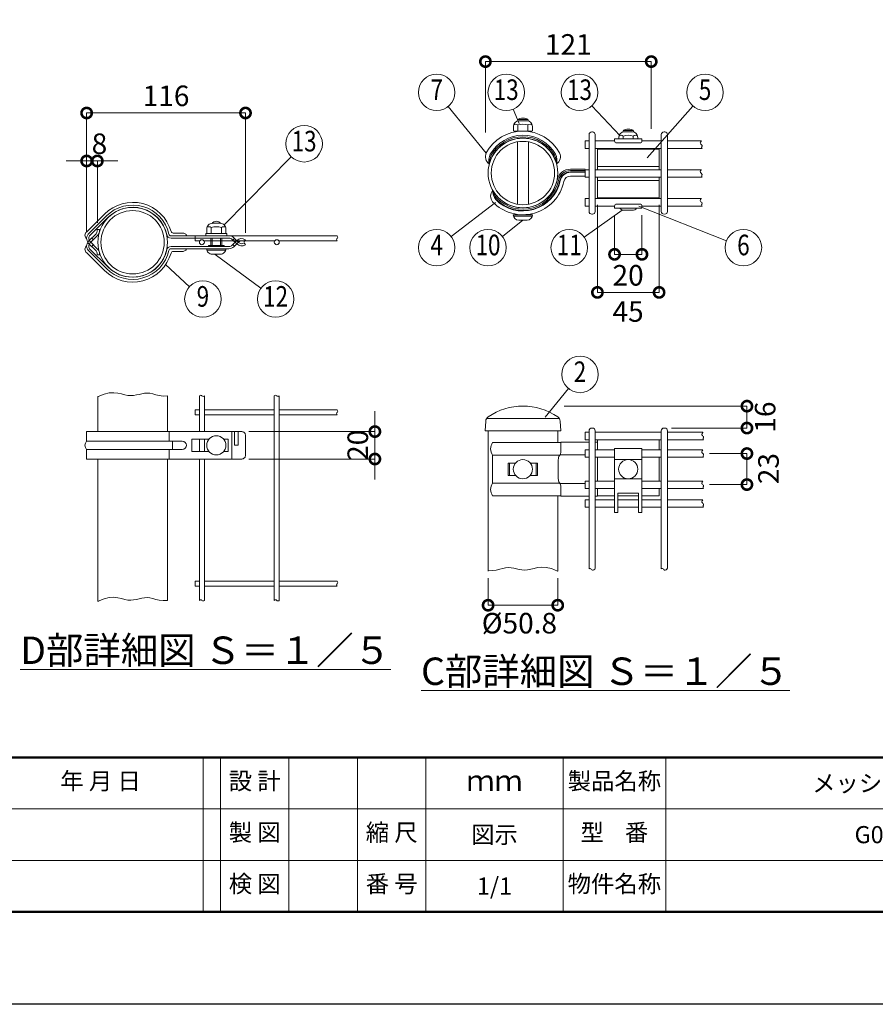
# Model space of a CAD drawing. Extents: x 36889 to 47389, y -8 to 7417.
# Drawn here: x 39569 to 42691, y -8 to 3582 of the extents above; entities that cross this region are included whole.
import ezdxf
from ezdxf.enums import TextEntityAlignment as Align

# ---------------------------------------------------------------- set-up
doc = ezdxf.new("R2010")
doc.units = 0
doc.header["$MEASUREMENT"] = 0
doc.header["$PDMODE"] = 1
doc.layers.get('0').update_dxf_attribs({"linetype": 'CONTINUOUS'})
doc.layers.get('DefPoints').update_dxf_attribs({"linetype": 'CONTINUOUS'})
for name, color, linetype, lineweight in [('FRAM3', 1, 'CONTINUOUS', 50), ('外形線', 7, 'CONTINUOUS', 18), ('寸法線', 3, 'CONTINUOUS', 18), ('文字', 4, 'CONTINUOUS', 18), ('文字引出', 4, 'CONTINUOUS', 18), ('細線', 8, 'CONTINUOUS', 5)]:
    doc.layers.add(name, color=color, linetype=linetype, lineweight=lineweight)
doc.styles.add('EXT08', font='ROMANS', dxfattribs={"width": 0.8, "bigfont": 'EXTFONT'})
doc.styles.get("Standard").update_dxf_attribs({"font": 'TXT.SHX', "bigfont": 'bigfont.shx'})
doc.dimstyles.new('25-5', dxfattribs={"dimscale": 25, "dimtxt": 3, "dimasz": 3, "dimexe": 0, "dimexo": 1, "dimgap": 1, "dimtad": 3, "dimdec": 1, "dimlfac": 0.2, "dimdsep": 46, "dimtxsty": 'STANDARD', "dimblk": 'DOTSMALL', "dimcen": 0, "dimclrd": 256, "dimclre": 256, "dimclrt": 7, "dimadec": 3, "dimazin": 2, "dimtfac": 1, "dimtdec": 1, "dimtix": 1, "dimtmove": 2, "dimatfit": 2, "dimldrblk": 'OPEN', "dimfxl": 1, "dimtolj": 1, "dimlwd": -1, "dimlwe": -1, "dimarcsym": 0})

# ---------------------------------------------------------------- blocks, each defined once
blk = doc.blocks.new('快工房表題欄1')
at = {"layer": 'FRAM3'}
for p, q in [((0, 22.5), (-377.5, 22.5)), ((0, 0), (-377.5, 0))]:
    blk.add_line(p, q, dxfattribs=at)
at = {"layer": '外形線'}
for p, q in [((-272.5, 22.5), (-272.5, 0)), ((-270, 22.5), (-270, 0)), ((-250, 22.5), (-250, 0)), ((-220, 22.5), (-220, 0)), ((0, 15), (-377.5, 15)), ((-75, 7.5), (-377.5, 7.5))]:
    blk.add_line(p, q, dxfattribs=at)
at = {"layer": '細線'}
for p, q in [((-260, 22.5), (-260, 0)), ((-240, 22.5), (-240, 0)), ((-205, 22.5), (-205, 0))]:
    blk.add_line(p, q, dxfattribs=at)
at = {"layer": '文字', "attachment_point": 5}
for s, insert, char_height, width in [('年 月 日', (-287.5, 18.75), 2.5, 30), ('設 計', (-265, 18.75), 2.5, 10), ('製品名称', (-212.5, 18.75), 2.5, 15), ('ｍｍ', (-230, 18.75), 3, 20), ('製 図', (-265, 11.25), 2.5, 10), ('縮 尺', (-245, 11.25), 2.5, 10), ('型    番', (-212.5, 11.25), 2.5, 15), ('検 図', (-265, 3.75), 2.5, 10), ('番 号', (-245, 3.75), 2.5, 10), ('物件名称', (-212.5, 3.75), 2.5, 15)]:
    blk.add_mtext(s, dxfattribs=dict(at, insert=insert, char_height=char_height, width=width))
at = {"layer": '文字'}
for tag, p in [('設計', (-255, 18.75)), ('製品名称', (-170, 18.75)), ('図面番号', (-97.5, 18.75)), ('A*', (-5, 18.75)), ('JOB', (-40, 18.75)), ('符号１', (-372.5, 11.25)), ('改定事項１', (-335, 11.25)), ('改定年月日１', (-287.5, 11.25)), ('製図', (-255, 11.25)), ('縮尺', (-230, 11.25)), ('型番', (-170, 11.25)), ('管理番号', (-97.5, 11.25)), ('符号２', (-372.5, 3.75)), ('改定事項２', (-335, 3.75)), ('改定年月日２', (-287.5, 3.75)), ('検図', (-255, 3.75)), ('番号', (-230, 3.75)), ('物件名称', (-170, 3.75)), ('年月日', (-97.5, 3.75))]:
    blk.add_attdef(tag, text='', height=2.5, dxfattribs=at).set_placement(p, align=Align.MIDDLE_CENTER)
blk = doc.blocks.new('_DotSmall')
at = {"layer": 'FRAM3', "color": 0, "const_width": 0.5}
blk.add_lwpolyline([(-0.0625, 0, 1), (0.0625, 0, 1)], format="xyb", close=True, dxfattribs=at)
blk = doc.blocks.new('*D32')
at = {"layer": 'DefPoints', "color": 0, "transparency": 16777216}
for p in [(40393.1, 3242.2), (39813.5, 2784.4), (40393.1, 2780)]:
    blk.add_point(p, dxfattribs=at)
at = {"layer": '寸法線', "transparency": 16777216}
for p, q in [((39813.5, 2809.4), (39813.5, 3242.2)), ((39813.5, 3242.2), (40393.1, 3242.2)), ((40393.1, 2805), (40393.1, 3242.2))]:
    blk.add_line(p, q, dxfattribs=at)
at = {"layer": '寸法線', "transparency": 16777216, "xscale": 75, "yscale": 75, "zscale": 75, "rotation": 180}
blk.add_blockref('_DotSmall', (39813.5, 3242.2), dxfattribs=at)
at = {"layer": '寸法線', "transparency": 16777216, "xscale": 75, "yscale": 75, "zscale": 75}
blk.add_blockref('_DotSmall', (40393.1, 3242.2), dxfattribs=at)
at = {"layer": '寸法線', "color": 7, "transparency": 16777216, "insert": (40103.3, 3304.7), "char_height": 75, "attachment_point": 5}
blk.add_mtext('\\A1;116', dxfattribs=at)
blk = doc.blocks.new('_OPEN')
at = {"color": 0, "linetype": 'ByBlock'}
for p, q in [((-1, 0.167), (0, 0)), ((0, 0), (-1, -0.167)), ((0, 0), (-1, 0))]:
    blk.add_line(p, q, dxfattribs=at)
blk = doc.blocks.new('*D24')
at = {"layer": 'DefPoints', "color": 0, "transparency": 16777216}
for p in [(40379.8, 2080.2), (40379.8, 1980.2), (40865.3, 1980.2)]:
    blk.add_point(p, dxfattribs=at)
at = {"layer": '寸法線', "transparency": 16777216}
for p, q in [((40865.3, 2080.2), (40865.3, 2155.2)), ((40404.8, 2080.2), (40865.3, 2080.2)), ((40865.3, 2080.2), (40865.3, 1980.2)), ((40404.8, 1980.2), (40865.3, 1980.2)), ((40865.3, 1980.2), (40865.3, 1905.2))]:
    blk.add_line(p, q, dxfattribs=at)
at = {"layer": '寸法線', "transparency": 16777216, "xscale": 75, "yscale": 75, "zscale": 75}
for p, rotation in [((40865.3, 2080.2), 270), ((40865.3, 1980.2), 90)]:
    blk.add_blockref('_DotSmall', p, dxfattribs=dict(at, rotation=rotation))
at = {"layer": '寸法線', "color": 7, "transparency": 16777216, "insert": (40802.8, 2030.2), "char_height": 75, "attachment_point": 5, "rotation": 90}
blk.add_mtext('\\A1;20', dxfattribs=at)
blk = doc.blocks.new('*D25')
at = {"layer": 'DefPoints', "color": 0, "transparency": 16777216}
for p in [(39852.5, 3067.2), (39852.5, 2817.2), (39813.5, 2784.4)]:
    blk.add_point(p, dxfattribs=at)
at = {"layer": '寸法線', "transparency": 16777216}
for p, q in [((39813.5, 3067.2), (39738.5, 3067.2)), ((39813.5, 2809.4), (39813.5, 3067.2)), ((39813.5, 3067.2), (39852.5, 3067.2)), ((39852.5, 2842.2), (39852.5, 3067.2)), ((39852.5, 3067.2), (39927.5, 3067.2))]:
    blk.add_line(p, q, dxfattribs=at)
at = {"layer": '寸法線', "transparency": 16777216, "xscale": 75, "yscale": 75, "zscale": 75}
blk.add_blockref('_DotSmall', (39813.5, 3067.2), dxfattribs=at)
at = {"layer": '寸法線', "transparency": 16777216, "xscale": 75, "yscale": 75, "zscale": 75, "rotation": 180}
blk.add_blockref('_DotSmall', (39852.5, 3067.2), dxfattribs=at)
at = {"layer": '寸法線', "color": 7, "transparency": 16777216, "insert": (39860.2, 3130), "char_height": 75, "attachment_point": 5}
blk.add_mtext('\\A1;8', dxfattribs=at)
blk = doc.blocks.new('*D5')
at = {"layer": 'DefPoints', "color": 0, "transparency": 16777216}
for p in [(41278.4, 1570.7), (41532.4, 1570.7), (41532.4, 1447)]:
    blk.add_point(p, dxfattribs=at)
at = {"layer": '寸法線', "transparency": 16777216}
for p, q in [((41278.4, 1545.7), (41278.4, 1447)), ((41532.4, 1545.7), (41532.4, 1447)), ((41278.4, 1447), (41532.4, 1447))]:
    blk.add_line(p, q, dxfattribs=at)
at = {"layer": '寸法線', "transparency": 16777216, "xscale": 75, "yscale": 75, "zscale": 75, "rotation": 180}
blk.add_blockref('_DotSmall', (41278.4, 1447), dxfattribs=at)
at = {"layer": '寸法線', "transparency": 16777216, "xscale": 75, "yscale": 75, "zscale": 75}
blk.add_blockref('_DotSmall', (41532.4, 1447), dxfattribs=at)
at = {"layer": '寸法線', "color": 7, "transparency": 16777216, "insert": (41392.5, 1381.5), "char_height": 75, "attachment_point": 5}
blk.add_mtext('\\A1;%%c50.8', dxfattribs=at)
blk = doc.blocks.new('*D6')
at = {"layer": 'DefPoints', "color": 0, "transparency": 16777216}
for p in [(41530.6, 2173.1), (42222.9, 2173.1), (41922.9, 2093.1)]:
    blk.add_point(p, dxfattribs=at)
at = {"layer": '寸法線', "transparency": 16777216}
for p, q in [((41555.6, 2173.1), (42222.9, 2173.1)), ((42222.9, 2093.1), (42222.9, 2173.1)), ((41947.9, 2093.1), (42222.9, 2093.1))]:
    blk.add_line(p, q, dxfattribs=at)
at = {"layer": '寸法線', "transparency": 16777216, "xscale": 75, "yscale": 75, "zscale": 75}
for p, rotation in [((42222.9, 2173.1), 90), ((42222.9, 2093.1), 270)]:
    blk.add_blockref('_DotSmall', p, dxfattribs=dict(at, rotation=rotation))
at = {"layer": '寸法線', "color": 7, "transparency": 16777216, "insert": (42289.3, 2133.1), "char_height": 75, "attachment_point": 5, "rotation": 90}
blk.add_mtext('\\A1;16', dxfattribs=at)
blk = doc.blocks.new('*D7')
at = {"layer": 'DefPoints', "color": 0, "transparency": 16777216}
for p in [(41873.6, 3429.7), (41268.6, 3145.8), (41873.6, 3159.1)]:
    blk.add_point(p, dxfattribs=at)
at = {"layer": '寸法線', "transparency": 16777216}
for p, q in [((41268.6, 3170.8), (41268.6, 3429.7)), ((41268.6, 3429.7), (41873.6, 3429.7)), ((41873.6, 3184.1), (41873.6, 3429.7))]:
    blk.add_line(p, q, dxfattribs=at)
at = {"layer": '寸法線', "transparency": 16777216, "xscale": 75, "yscale": 75, "zscale": 75, "rotation": 180}
blk.add_blockref('_DotSmall', (41268.6, 3429.7), dxfattribs=at)
at = {"layer": '寸法線', "transparency": 16777216, "xscale": 75, "yscale": 75, "zscale": 75}
blk.add_blockref('_DotSmall', (41873.6, 3429.7), dxfattribs=at)
at = {"layer": '寸法線', "color": 7, "transparency": 16777216, "insert": (41571.1, 3492.2), "char_height": 75, "attachment_point": 5}
blk.add_mtext('\\A1;121', dxfattribs=at)
blk = doc.blocks.new('*D8')
at = {"layer": 'DefPoints', "color": 0, "transparency": 16777216}
for p in [(41739.8, 2894.8), (41839.8, 2894.8), (41839.8, 2726.7)]:
    blk.add_point(p, dxfattribs=at)
at = {"layer": '寸法線', "transparency": 16777216}
for p, q in [((41739.8, 2869.8), (41739.8, 2726.7)), ((41839.8, 2869.8), (41839.8, 2726.7)), ((41739.8, 2726.7), (41839.8, 2726.7))]:
    blk.add_line(p, q, dxfattribs=at)
at = {"layer": '寸法線', "transparency": 16777216, "xscale": 75, "yscale": 75, "zscale": 75, "rotation": 180}
blk.add_blockref('_DotSmall', (41739.8, 2726.7), dxfattribs=at)
at = {"layer": '寸法線', "transparency": 16777216, "xscale": 75, "yscale": 75, "zscale": 75}
blk.add_blockref('_DotSmall', (41839.8, 2726.7), dxfattribs=at)
at = {"layer": '寸法線', "color": 7, "transparency": 16777216, "insert": (41789.2, 2650.2), "char_height": 75, "attachment_point": 5}
blk.add_mtext('\\A1;20', dxfattribs=at)
blk = doc.blocks.new('*D9')
at = {"layer": 'DefPoints', "color": 0, "transparency": 16777216}
for p in [(41677.3, 2932.8), (41902.3, 2932.8), (41902.3, 2587.9)]:
    blk.add_point(p, dxfattribs=at)
at = {"layer": '寸法線', "transparency": 16777216}
for p, q in [((41677.3, 2907.8), (41677.3, 2587.9)), ((41902.3, 2907.8), (41902.3, 2587.9)), ((41677.3, 2587.9), (41902.3, 2587.9))]:
    blk.add_line(p, q, dxfattribs=at)
at = {"layer": '寸法線', "transparency": 16777216, "xscale": 75, "yscale": 75, "zscale": 75, "rotation": 180}
blk.add_blockref('_DotSmall', (41677.3, 2587.9), dxfattribs=at)
at = {"layer": '寸法線', "transparency": 16777216, "xscale": 75, "yscale": 75, "zscale": 75}
blk.add_blockref('_DotSmall', (41902.3, 2587.9), dxfattribs=at)
at = {"layer": '寸法線', "color": 7, "transparency": 16777216, "insert": (41789.2, 2518.4), "char_height": 75, "attachment_point": 5}
blk.add_mtext('\\A1;45', dxfattribs=at)
blk = doc.blocks.new('*D4')
at = {"layer": 'DefPoints', "color": 0, "transparency": 16777216}
for p in [(42061.2, 2000.1), (42222.9, 2000.1), (42061.2, 1887)]:
    blk.add_point(p, dxfattribs=at)
at = {"layer": '寸法線', "transparency": 16777216}
for p, q in [((42086.2, 2000.1), (42222.9, 2000.1)), ((42222.9, 1887), (42222.9, 2000.1)), ((42086.2, 1887), (42222.9, 1887))]:
    blk.add_line(p, q, dxfattribs=at)
at = {"layer": '寸法線', "transparency": 16777216, "xscale": 75, "yscale": 75, "zscale": 75}
for p, rotation in [((42222.9, 2000.1), 90), ((42222.9, 1887), 270)]:
    blk.add_blockref('_DotSmall', p, dxfattribs=dict(at, rotation=rotation))
at = {"layer": '寸法線', "color": 7, "transparency": 16777216, "insert": (42301.5, 1945.2), "char_height": 75, "attachment_point": 5, "rotation": 90}
blk.add_mtext('\\A1;23', dxfattribs=at)

msp = doc.modelspace()

# ---------------------------------------------------------------- linework, layer by layer
at = {"layer": 'DefPoints'}
msp.add_lwpolyline([(36889.2, 7416.5), (47389.2, 7416.5), (47389.2, -8.5), (36889.2, -8.5)], close=True, dxfattribs=at)
at = {"layer": 'FRAM3', "color": 1, "linetype": 'Continuous'}
msp.add_lwpolyline([(37614.2, 329), (37614.2, 7079), (47051.7, 7079), (47051.7, 329)], close=True, dxfattribs=at)
at = {"layer": '外形線'}
for p, q in [((41387, 3198.55), (41387, 3177.49)), ((41423.08, 3218.47), (41387.71, 3218.47)), ((41390.75, 3213.55), (41420.03, 3213.55)), ((41423.78, 3198.55), (41423.78, 3177.49)), ((41370.75, 3177.49), (41370.75, 3193.55)), ((41373.25, 3176.05), (41370.75, 3177.49)), ((41437.53, 3176.05), (41373.25, 3176.05)), ((41387, 3177.49), (41384.5, 3176.05)), ((41389.5, 3176.05), (41387, 3177.49)), ((41390.4, 3176.05), (41420.4, 3176.05)), ((41421.28, 3176.05), (41423.78, 3177.49)), ((41423.78, 3177.49), (41426.28, 3176.05)), ((41440.03, 3177.49), (41437.53, 3176.05)), ((41440.03, 3193.55), (41440.03, 3177.49)), ((41646.64, 2883.3), (41646.64, 3163.3)), ((41656.64, 3173.3), (41659.14, 3173.3)), ((41669.14, 2883.3), (41669.14, 3163.3)), ((41807.44, 3178.22), (41772.08, 3178.22)), ((41775.12, 3173.3), (41804.4, 3173.3)), ((41910.39, 2883.3), (41910.39, 3163.3)), ((41920.39, 3173.3), (41922.89, 3173.3)), ((41932.89, 2883.3), (41932.89, 3163.3)), ((41385.39, 2909.55), (41385.39, 3137.06)), ((41425.39, 2909.55), (41425.39, 3137.06)), ((41632.89, 3140.3), (41632.89, 3112.8)), ((41646.64, 3140.3), (41632.89, 3140.3)), ((41739.77, 3140.3), (41669.14, 3140.3)), ((41839.77, 3148.3), (41739.77, 3148.3)), ((41739.77, 3148.3), (41739.77, 3140.3)), ((41747.27, 3132.8), (41832.27, 3132.8)), ((41755.12, 3148.3), (41755.12, 3153.3)), ((41771.37, 3158.3), (41771.37, 3148.3)), ((41808.15, 3158.3), (41808.15, 3148.3)), ((41824.4, 3153.3), (41824.4, 3148.3)), ((41839.77, 3140.3), (41839.77, 3148.3)), ((41910.39, 3140.3), (41839.77, 3140.3)), ((42056.55, 3140.3), (41932.89, 3140.3)), ((42053.44, 3136.38), (42052.7, 3133.35)), ((42052.7, 3133.35), (42053.31, 3130.72)), ((42053.31, 3130.72), (42054.77, 3128.44)), ((42056.04, 3139.89), (42053.44, 3136.38)), ((42054.77, 3128.44), (42056.58, 3126.46)), ((42056.55, 3140.3), (42056.04, 3139.89)), ((42056.58, 3126.46), (42058.23, 3124.72)), ((42058.23, 3124.72), (42059.22, 3123.16)), ((41646.64, 3112.8), (41632.89, 3112.8)), ((41910.39, 3112.8), (41669.14, 3112.8)), ((41902.27, 3110.3), (41677.27, 3110.3)), ((41677.27, 3110.3), (41677.27, 3035.3)), ((41902.27, 3035.3), (41902.27, 3110.3)), ((42059.32, 3112.8), (41932.89, 3112.8)), ((42057.8, 3118.71), (42057.4, 3116.92)), ((42057.4, 3116.92), (42057.89, 3114.78)), ((42058.58, 3120.27), (42057.8, 3118.71)), ((42057.89, 3114.78), (42059.32, 3112.8)), ((42059.23, 3121.71), (42058.58, 3120.27)), ((42059.22, 3123.16), (42059.23, 3121.71)), ((41579.1, 3037.3), (41632.89, 3037.3)), ((41579.1, 3032.3), (41632.89, 3032.3)), ((41579.1, 3027.3), (41632.89, 3027.3)), ((41579.1, 3025.8), (41632.89, 3025.8)), ((41632.89, 3035.3), (41632.89, 3007.8)), ((41646.64, 3035.3), (41632.89, 3035.3)), ((41910.39, 3035.3), (41669.14, 3035.3)), ((41677.27, 3046.55), (41902.27, 3046.55)), ((42056.55, 3035.3), (41932.89, 3035.3)), ((42053.44, 3031.38), (42052.7, 3028.35)), ((42052.7, 3028.35), (42053.31, 3025.72)), ((42053.31, 3025.72), (42054.77, 3023.44)), ((42056.04, 3034.89), (42053.44, 3031.38)), ((42054.77, 3023.44), (42056.58, 3021.46)), ((42056.55, 3035.3), (42056.04, 3034.89)), ((42056.58, 3021.46), (42058.23, 3019.72)), ((42058.23, 3019.72), (42059.22, 3018.16)), ((42059.23, 3016.71), (42058.58, 3015.27)), ((42059.22, 3018.16), (42059.23, 3016.71)), ((41632.89, 3012.05), (41579.1, 3012.05)), ((41646.64, 3007.8), (41632.89, 3007.8)), ((41910.39, 3007.8), (41669.14, 3007.8)), ((41677.27, 3007.8), (41677.27, 2932.8)), ((41677.27, 2996.55), (41902.27, 2996.55)), ((41902.27, 2932.8), (41902.27, 3007.8)), ((42059.32, 3007.8), (41932.89, 3007.8)), ((42057.8, 3013.71), (42057.4, 3011.92)), ((42057.4, 3011.92), (42057.89, 3009.78)), ((42058.58, 3015.27), (42057.8, 3013.71)), ((42057.89, 3009.78), (42059.32, 3007.8)), ((41646.64, 2930.3), (41632.89, 2930.3)), ((41632.89, 2930.3), (41632.89, 2902.8)), ((41910.39, 2930.3), (41669.14, 2930.3)), ((41677.27, 2932.8), (41902.27, 2932.8)), ((41832.27, 2910.3), (41747.27, 2910.3)), ((42056.55, 2930.3), (41932.89, 2930.3)), ((42053.44, 2926.38), (42052.7, 2923.35)), ((42052.7, 2923.35), (42053.31, 2920.72)), ((42053.31, 2920.72), (42054.77, 2918.44)), ((42056.04, 2929.89), (42053.44, 2926.38)), ((42054.77, 2918.44), (42056.58, 2916.46)), ((42056.55, 2930.3), (42056.04, 2929.89)), ((42056.58, 2916.46), (42058.23, 2914.72)), ((42057.8, 2908.71), (42057.4, 2906.92)), ((42058.58, 2910.27), (42057.8, 2908.71)), ((42058.23, 2914.72), (42059.22, 2913.16)), ((42059.23, 2911.71), (42058.58, 2910.27)), ((42059.22, 2913.16), (42059.23, 2911.71)), ((41646.64, 2902.8), (41632.89, 2902.8)), ((41656.64, 2873.3), (41659.14, 2873.3)), ((41739.77, 2902.8), (41669.14, 2902.8)), ((41739.77, 2902.8), (41739.77, 2894.8)), ((41739.77, 2894.8), (41839.77, 2894.8)), ((41774.77, 2887.3), (41804.77, 2887.3)), ((41910.39, 2902.8), (41839.77, 2902.8)), ((41839.77, 2894.8), (41839.77, 2902.8)), ((42059.32, 2902.8), (41932.89, 2902.8)), ((42057.4, 2906.92), (42057.89, 2904.78)), ((42057.89, 2904.78), (42059.32, 2902.8)), ((41440.39, 2871.05), (41370.39, 2871.05)), ((41371.03, 2866.05), (41439.76, 2866.05)), ((41390.39, 2851.05), (41420.39, 2851.05)), ((40268.21, 2824.8), (40268.21, 2803.75)), ((40304.99, 2824.8), (40304.99, 2803.75)), ((40727.73, 2794.05), (40209.12, 2794.05)), ((40209.12, 2776.05), (40209.12, 2794.05)), ((40226.81, 2776.05), (40209.12, 2776.05)), ((40499.93, 2776.05), (40241.43, 2776.05)), ((40266.6, 2758.8), (40266.6, 2785.77)), ((40270.99, 2785.77), (40270.99, 2758.8)), ((40302.21, 2785.77), (40302.21, 2758.8)), ((40306.6, 2758.8), (40306.6, 2785.77)), ((40727.73, 2776.05), (40514.55, 2776.05)), ((40252.23, 2742.3), (40320.96, 2742.3)), ((39854.33, 2207.1), (39855.63, 2207.88)), ((39854.33, 2207.1), (39854.33, 2080.25)), ((39855.63, 2207.88), (39877.15, 2216.84)), ((39877.15, 2216.84), (39896.09, 2221.2)), ((39896.09, 2221.2), (39912.79, 2222.05)), ((39912.79, 2222.05), (39927.59, 2220.46)), ((39927.59, 2220.46), (39940.85, 2217.54)), ((39940.85, 2217.54), (39952.91, 2214.37)), ((39952.91, 2214.37), (39964.13, 2212.04)), ((39964.13, 2212.04), (39974.8, 2211.38)), ((39974.8, 2211.38), (39985.07, 2212.17)), ((39985.07, 2212.17), (39995.06, 2213.91)), ((39995.06, 2213.91), (40004.85, 2216.13)), ((40004.85, 2216.13), (40014.57, 2218.33)), ((40014.57, 2218.33), (40024.3, 2220.03)), ((40024.3, 2220.03), (40034.17, 2220.74)), ((40034.17, 2220.74), (40044.26, 2219.99)), ((40044.26, 2219.99), (40054.74, 2217.54)), ((40054.74, 2217.54), (40065.95, 2214.26)), ((40065.95, 2214.26), (40078.31, 2211.28)), ((40078.31, 2211.28), (40092.22, 2209.73)), ((40092.22, 2209.73), (40108.07, 2210.72)), ((40108.07, 2210.72), (40108.33, 2210.79)), ((40108.33, 2210.79), (40108.33, 2080.25)), ((40225.12, 2210.72), (40225.12, 2080.25)), ((40243.12, 2210.72), (40243.12, 2080.25)), ((40498.24, 2210.72), (40498.24, 1464.77)), ((40516.24, 2210.72), (40516.24, 1464.77)), ((40209.12, 2159.25), (40209.12, 2141.25)), ((40225.12, 2159.25), (40209.12, 2159.25)), ((40498.24, 2159.25), (40243.12, 2159.25)), ((40727.73, 2159.25), (40516.24, 2159.25)), ((40225.12, 2141.25), (40209.12, 2141.25)), ((40498.24, 2141.25), (40243.12, 2141.25)), ((40727.73, 2141.25), (40516.24, 2141.25)), ((41267.14, 2083.14), (41269.51, 2118.71)), ((41272.61, 2128.14), (41538.17, 2128.14)), ((41543.64, 2083.14), (41541.27, 2118.71)), ((41267.14, 2083.14), (41543.64, 2083.14)), ((41278.39, 2083.14), (41278.39, 1570.74)), ((41532.39, 2083.14), (41532.39, 2040.14)), ((41646.64, 2083.14), (41646.64, 1580.07)), ((41659.14, 2093.14), (41656.64, 2093.14)), ((41669.14, 2083.14), (41669.14, 1581.64)), ((41910.39, 2083.14), (41910.39, 1580.07)), ((41922.89, 2093.14), (41920.39, 2093.14)), ((41932.89, 2083.14), (41932.89, 1581.64)), ((40114.78, 2045.25), (40114.78, 2080.25)), ((40225.12, 2052.75), (40225.12, 2007.75)), ((40243.12, 2052.75), (40243.12, 2007.75)), ((40343.03, 2080.25), (40343.03, 1980.25)), ((41646.64, 2077.64), (41632.89, 2077.64)), ((41632.89, 2077.64), (41632.89, 2050.14)), ((41646.64, 2050.14), (41632.89, 2050.14)), ((41910.39, 2077.64), (41669.14, 2077.64)), ((41910.39, 2050.14), (41669.14, 2050.14)), ((41677.27, 2013.89), (41677.27, 2050.14)), ((41902.27, 2013.89), (41902.27, 2050.14)), ((42062.09, 2077.64), (41932.89, 2077.64)), ((42064.86, 2050.14), (41932.89, 2050.14)), ((42058.99, 2073.72), (42058.24, 2070.69)), ((42058.24, 2070.69), (42058.85, 2068.06)), ((42058.85, 2068.06), (42060.31, 2065.78)), ((42061.58, 2077.23), (42058.99, 2073.72)), ((42060.31, 2065.78), (42062.12, 2063.8)), ((42062.09, 2077.64), (42061.58, 2077.23)), ((42062.12, 2063.8), (42063.77, 2062.06)), ((42063.34, 2056.05), (42062.94, 2054.26)), ((42062.94, 2054.26), (42063.43, 2052.12)), ((42064.12, 2057.61), (42063.34, 2056.05)), ((42063.43, 2052.12), (42064.86, 2050.14)), ((42063.77, 2062.06), (42064.77, 2060.5)), ((42064.77, 2059.05), (42064.12, 2057.61)), ((42064.77, 2060.5), (42064.77, 2059.05)), ((40114.78, 1980.25), (40114.78, 2015.25)), ((40126.17, 2045.25), (40126.17, 2015.25)), ((41646.64, 2013.89), (41632.89, 2013.89)), ((41632.89, 2013.89), (41632.89, 1986.39)), ((41669.14, 2041.64), (41677.27, 2041.64)), ((41739.77, 2013.89), (41669.14, 2013.89)), ((41910.39, 2013.89), (41839.77, 2013.89)), ((42062.09, 2013.89), (41932.89, 2013.89)), ((42061.58, 2013.48), (42058.99, 2009.97)), ((42062.09, 2013.89), (42061.58, 2013.48)), ((39854.33, 1980.25), (39854.33, 1461.08)), ((40108.33, 1980.25), (40108.33, 1464.78)), ((40225.12, 1980.25), (40225.12, 1464.77)), ((40243.12, 1980.25), (40243.12, 1464.77)), ((41294.98, 1994.14), (41539.96, 1994.14)), ((41540.76, 1995.64), (41632.89, 1995.64)), ((41646.64, 1986.39), (41632.89, 1986.39)), ((41739.77, 1986.39), (41669.14, 1986.39)), ((41677.27, 1899.89), (41677.27, 1986.39)), ((41839.77, 1978.14), (41739.77, 1978.14)), ((41910.39, 1986.39), (41839.77, 1986.39)), ((41902.27, 1899.89), (41902.27, 1986.39)), ((42064.86, 1986.39), (41932.89, 1986.39)), ((42058.99, 2009.97), (42058.24, 2006.94)), ((42058.24, 2006.94), (42058.85, 2004.31)), ((42058.85, 2004.31), (42060.31, 2002.03)), ((42060.31, 2002.03), (42062.12, 2000.05)), ((42062.12, 2000.05), (42063.77, 1998.31)), ((42063.34, 1992.3), (42062.94, 1990.51)), ((42062.94, 1990.51), (42063.43, 1988.37)), ((42064.12, 1993.86), (42063.34, 1992.3)), ((42063.43, 1988.37), (42064.86, 1986.39)), ((42063.77, 1998.31), (42064.77, 1996.75)), ((42064.77, 1995.3), (42064.12, 1993.86)), ((42064.77, 1996.75), (42064.77, 1995.3)), ((41356.6, 1965.64), (41356.6, 1920.64)), ((41454.19, 1965.64), (41454.19, 1920.64)), ((41839.77, 1908.14), (41739.77, 1908.14)), ((41294.98, 1892.14), (41539.96, 1892.14)), ((41540.76, 1890.64), (41632.89, 1890.64)), ((41632.89, 1899.89), (41632.89, 1872.39)), ((41646.64, 1899.89), (41632.89, 1899.89)), ((41646.64, 1872.39), (41632.89, 1872.39)), ((41739.77, 1899.89), (41669.14, 1899.89)), ((41739.77, 1872.39), (41669.14, 1872.39)), ((41910.39, 1899.89), (41839.77, 1899.89)), ((41910.39, 1872.39), (41839.77, 1872.39)), ((42062.09, 1899.89), (41932.89, 1899.89)), ((42064.86, 1872.39), (41932.89, 1872.39)), ((42058.99, 1895.97), (42058.24, 1892.94)), ((42058.24, 1892.94), (42058.85, 1890.31)), ((42058.85, 1890.31), (42060.31, 1888.03)), ((42061.58, 1899.48), (42058.99, 1895.97)), ((42060.31, 1888.03), (42062.12, 1886.05)), ((42062.09, 1899.89), (42061.58, 1899.48)), ((42062.12, 1886.05), (42063.77, 1884.31)), ((42063.34, 1878.3), (42062.94, 1876.51)), ((42062.94, 1876.51), (42063.43, 1874.37)), ((42064.12, 1879.86), (42063.34, 1878.3)), ((42063.43, 1874.37), (42064.86, 1872.39)), ((42063.77, 1884.31), (42064.77, 1882.75)), ((42064.77, 1881.3), (42064.12, 1879.86)), ((42064.77, 1882.75), (42064.77, 1881.3)), ((41532.39, 1846.14), (41532.39, 1570.74)), ((41646.64, 1831.89), (41632.89, 1831.89)), ((41632.89, 1831.89), (41632.89, 1804.39)), ((41669.14, 1844.64), (41677.27, 1844.64)), ((41739.77, 1831.89), (41669.14, 1831.89)), ((41752.27, 1845.64), (41827.27, 1845.64)), ((41827.27, 1831.89), (41752.27, 1831.89)), ((41910.39, 1831.89), (41839.77, 1831.89)), ((42062.09, 1831.89), (41932.89, 1831.89)), ((42061.58, 1831.48), (42058.99, 1827.97)), ((42062.09, 1831.89), (42061.58, 1831.48)), ((41646.64, 1804.39), (41632.89, 1804.39)), ((41739.77, 1804.39), (41669.14, 1804.39)), ((41827.27, 1804.39), (41752.27, 1804.39)), ((41910.39, 1804.39), (41839.77, 1804.39)), ((42064.86, 1804.39), (41932.89, 1804.39)), ((42058.99, 1827.97), (42058.24, 1824.94)), ((42058.24, 1824.94), (42058.85, 1822.31)), ((42058.85, 1822.31), (42060.31, 1820.03)), ((42060.31, 1820.03), (42062.12, 1818.05)), ((42062.12, 1818.05), (42063.77, 1816.31)), ((42063.34, 1810.3), (42062.94, 1808.51)), ((42062.94, 1808.51), (42063.43, 1806.37)), ((42064.12, 1811.86), (42063.34, 1810.3)), ((42063.43, 1806.37), (42064.86, 1804.39)), ((42063.77, 1816.31), (42064.77, 1814.75)), ((42064.77, 1813.3), (42064.12, 1811.86)), ((42064.77, 1814.75), (42064.77, 1813.3)), ((41331.99, 1581.18), (41320.77, 1577.9)), ((41342.46, 1583.62), (41331.99, 1581.18)), ((41352.56, 1584.38), (41342.46, 1583.62)), ((41362.42, 1583.67), (41352.56, 1584.38)), ((41372.15, 1581.97), (41362.42, 1583.67)), ((41381.87, 1579.76), (41372.15, 1581.97)), ((41445.87, 1581.18), (41433.81, 1578.01)), ((41459.13, 1584.1), (41445.87, 1581.18)), ((41473.94, 1585.68), (41459.13, 1584.1)), ((41490.63, 1584.84), (41473.94, 1585.68)), ((41509.57, 1580.48), (41490.63, 1584.84)), ((41531.09, 1571.52), (41509.57, 1580.48)), ((41646.71, 1580.11), (41646.64, 1580.07)), ((41648.24, 1580.83), (41646.71, 1580.11)), ((41649.8, 1581.07), (41648.24, 1580.83)), ((41651.38, 1580.64), (41649.8, 1581.07)), ((41653.02, 1579.45), (41651.38, 1580.64)), ((41669.14, 1581.64), (41667.24, 1578.97)), ((41910.46, 1580.11), (41910.39, 1580.07)), ((41911.99, 1580.83), (41910.46, 1580.11)), ((41913.55, 1581.07), (41911.99, 1580.83)), ((41915.13, 1580.64), (41913.55, 1581.07)), ((41916.77, 1579.45), (41915.13, 1580.64)), ((41932.89, 1581.64), (41930.99, 1578.97)), ((41278.66, 1574.36), (41278.39, 1574.43)), ((41294.51, 1573.37), (41278.66, 1574.36)), ((41308.41, 1574.92), (41294.51, 1573.37)), ((41320.77, 1577.9), (41308.41, 1574.92)), ((41391.66, 1577.55), (41381.87, 1579.76)), ((41401.65, 1575.81), (41391.66, 1577.55)), ((41411.92, 1575.02), (41401.65, 1575.81)), ((41422.6, 1575.68), (41411.92, 1575.02)), ((41433.81, 1578.01), (41422.6, 1575.68)), ((41532.39, 1570.74), (41531.09, 1571.52)), ((41654.77, 1577.84), (41653.02, 1579.45)), ((41656.68, 1576.25), (41654.77, 1577.84)), ((41658.83, 1575.13), (41656.68, 1576.25)), ((41661.26, 1574.91), (41658.83, 1575.13)), ((41664.05, 1576.04), (41661.26, 1574.91)), ((41667.24, 1578.97), (41664.05, 1576.04)), ((41918.52, 1577.84), (41916.77, 1579.45)), ((41920.43, 1576.25), (41918.52, 1577.84)), ((41922.58, 1575.13), (41920.43, 1576.25)), ((41925.01, 1574.91), (41922.58, 1575.13)), ((41927.8, 1576.04), (41925.01, 1574.91)), ((41930.99, 1578.97), (41927.8, 1576.04)), ((40209.12, 1534.25), (40209.12, 1516.25)), ((40225.12, 1534.25), (40209.12, 1534.25)), ((40225.12, 1516.25), (40209.12, 1516.25)), ((40498.24, 1534.25), (40243.12, 1534.25)), ((40498.24, 1516.25), (40243.12, 1516.25)), ((40727.73, 1534.25), (40516.24, 1534.25)), ((40727.73, 1516.25), (40516.24, 1516.25)), ((39877.15, 1470.83), (39896.09, 1475.19)), ((39896.09, 1475.19), (39912.79, 1476.03)), ((39912.79, 1476.03), (39927.59, 1474.45)), ((39927.59, 1474.45), (39940.85, 1471.53)), ((40004.85, 1470.11), (40014.57, 1472.31)), ((40014.57, 1472.31), (40024.3, 1474.01)), ((40024.3, 1474.01), (40034.17, 1474.73)), ((40034.17, 1474.73), (40044.26, 1473.97)), ((40044.26, 1473.97), (40054.74, 1471.53)), ((39854.33, 1461.08), (39855.63, 1461.86)), ((39855.63, 1461.86), (39877.15, 1470.83)), ((39940.85, 1471.53), (39952.91, 1468.36)), ((39952.91, 1468.36), (39964.13, 1466.03)), ((39964.13, 1466.03), (39974.8, 1465.37)), ((39974.8, 1465.37), (39985.07, 1466.15)), ((39985.07, 1466.15), (39995.06, 1467.9)), ((39995.06, 1467.9), (40004.85, 1470.11)), ((40054.74, 1471.53), (40065.95, 1468.25)), ((40065.95, 1468.25), (40078.31, 1465.27)), ((40078.31, 1465.27), (40092.22, 1463.71)), ((40092.22, 1463.71), (40108.07, 1464.71)), ((40108.07, 1464.71), (40108.33, 1464.78))]:
    msp.add_line(p, q, dxfattribs=at)
for points in [[(40177.58, 2794.3, 0.1398892), (40176.55, 2797.9, 0.1071181), (40173.19, 2801.37, 0.0798125), (40168.55, 2803.49, 0.067459), (40162.58, 2804.3), (40129.11, 2804.3, -0.3361215), (40121.41, 2810.14, 0.5733685), (39878.45, 2873.69), (39813.62, 2808.86, 0.4887589), (39813.39, 2784.08)], [(40302.23, 2839.78, 0.2281487), (40286.6, 2847.3, 0.2281487), (40270.97, 2839.78)], [(40320.47, 2825.29, 0.2905599), (40304.99, 2824.8, 0.1359359), (40268.21, 2824.8, 0.2905599), (40252.73, 2825.29)], [(40177.58, 2747.3, -0.1398892), (40176.55, 2743.71, -0.1071181), (40173.19, 2740.23, -0.0798125), (40168.55, 2738.11, -0.067459), (40162.58, 2737.3), (40129.11, 2737.3, 0.3361215), (40121.41, 2731.47, -0.5733685), (39878.45, 2667.92), (39813.62, 2732.75, -0.4887589), (39813.39, 2757.53)], [(39813.49, 2045.25), (40162.58, 2045.25, -1), (40162.58, 2015.25), (39813.49, 2015.25)], [(41543.71, 2040.14), (41294.98, 2040.14, 0.3176677), (41294.98, 1994.14), (41294.98, 1892.14, 0.3176677), (41294.98, 1846.14), (41543.71, 1846.14)], [(41646.64, 2041.64), (41546.01, 2041.64, 0.4142136), (41543.51, 2039.14), (41543.51, 2007.4, -0.1488025), (41539, 1992.61, 0.1488025), (41534.5, 1977.82), (41534.5, 1908.47, 0.1488025), (41539, 1893.67, -0.1488025), (41543.51, 1878.88), (41543.51, 1847.14, 0.4142136), (41546.01, 1844.64), (41646.64, 1844.64)]]:
    msp.add_lwpolyline(points, format="xyb", dxfattribs=at)
for points in [[(40332.67, 2786.3), (40121.33, 2786.3, -0.3507811), (40105.72, 2798.79, 0.590925), (39891.17, 2860.96), (39824.44, 2794.23, 0.3780457), (39825.76, 2773.1), (39853.17, 2745.7, -0.1989124), (39860.49, 2728.02), (39860.49, 2724.41), (39852.49, 2724.41), (39852.49, 2728.43, 0.1989124), (39847.81, 2739.75), (39820.82, 2766.74, -0.4438189), (39822.67, 2803.77), (39885.52, 2866.62, -0.590925), (40113.52, 2800.55, 0.3507811), (40121.33, 2794.3), (40332.67, 2794.3, -0.1989124), (40350.35, 2786.98), (40367.05, 2770.28, 0.3600784), (40388.63, 2768.25), (40393.13, 2761.63, -0.3600784), (40361.39, 2764.63), (40344.69, 2781.32, 0.1989124)], [(40254.46, 2802.3), (40251.96, 2803.75), (40251.96, 2819.8, -0.4142136), (40271.96, 2839.8), (40301.24, 2839.8, -0.4142136), (40321.24, 2819.8), (40321.24, 2803.75), (40318.74, 2802.3)], [(40332.67, 2755.3), (40121.33, 2755.3, 0.3507811), (40105.72, 2742.82, -0.590925), (39891.17, 2680.65), (39824.44, 2747.38, -0.3780457), (39825.76, 2768.51), (39853.17, 2795.91, 0.1989124), (39860.49, 2813.59), (39860.49, 2817.19), (39852.49, 2817.19), (39852.49, 2813.18, -0.1989124), (39847.81, 2801.86), (39820.82, 2774.87, 0.4438189), (39822.67, 2737.84), (39885.52, 2674.99, 0.590925), (40113.52, 2741.06, -0.3507811), (40121.33, 2747.3), (40332.67, 2747.3, 0.1989124), (40350.35, 2754.63), (40367.05, 2771.32, -0.3600784), (40388.63, 2773.36), (40393.13, 2779.98, 0.3600784), (40361.39, 2776.98), (40344.69, 2760.28, -0.1989124)], [(40301.6, 2727.3, 0.4142136), (40321.6, 2747.3), (40251.6, 2747.3, 0.4142136), (40271.6, 2727.3)], [(39813.49, 2045.25, 0.4028898), (39813.49, 2015.25), (39813.49, 1980.25), (40379.76, 1980.25, 0.4373062), (40393.13, 1995.25), (40393.13, 2065.25, 0.4373062), (40379.76, 2080.25), (39813.49, 2080.25)]]:
    msp.add_lwpolyline(points, format="xyb", close=True, dxfattribs=at)
for points in [[(40286.6, 2847.3), (40286.6, 2847.3)], [(40270.71, 2802.3), (40268.21, 2803.75), (40265.71, 2802.3)], [(40271.61, 2802.3), (40301.61, 2802.3)], [(40302.49, 2802.3), (40304.99, 2803.75), (40307.49, 2802.3)], [(39816.84, 2771.91), (39822.58, 2777.65)], [(39816.84, 2769.69), (39822.58, 2763.96)], [(39831.99, 2786.05), (39837.65, 2780.39)], [(40352.76, 2784.57), (40347.1, 2778.91)], [(40366.9, 2771.18), (40361.25, 2776.84)], [(40366.9, 2770.43), (40361.25, 2764.77)], [(39831.99, 2755.56), (39837.65, 2761.22)], [(40258.31, 2755.3), (40258.31, 2758.8), (40314.88, 2758.8), (40314.88, 2755.3)], [(40352.76, 2757.04), (40347.1, 2762.69)], [(40259.79, 2007.75), (40197.58, 2007.75), (40197.58, 2052.75), (40259.79, 2052.75)], [(40313.41, 2052.75), (40330.08, 2052.75), (40330.08, 2007.75), (40313.41, 2007.75)], [(40352.76, 2080.25), (40352.76, 2030.25), (40366.9, 2030.25), (40366.9, 2080.25)], [(41378.58, 1965.64), (41352.2, 1965.64), (41352.2, 1920.64), (41378.58, 1920.64)], [(41432.2, 1965.64), (41458.59, 1965.64), (41458.59, 1920.64), (41432.2, 1920.64)], [(41677.27, 1872.39), (41677.27, 1845.64), (41739.77, 1845.64)], [(41839.77, 1845.64), (41902.27, 1845.64), (41902.27, 1872.39)]]:
    msp.add_lwpolyline(points, dxfattribs=at)
for points in [[(40247.85, 2802.3), (40325.35, 2802.3), (40325.35, 2794.3), (40247.85, 2794.3)], [(41827.27, 1855.64), (41752.27, 1855.64), (41752.27, 1785.64), (41739.77, 1785.64), (41739.77, 2018.14), (41839.77, 2018.14), (41839.77, 1785.64), (41827.27, 1785.64)]]:
    msp.add_lwpolyline(points, close=True, dxfattribs=at)
for centre, radius in [((41405.39, 3023.3), 127), ((41405.39, 3023.3), 115.5), ((39981.33, 2770.8), 127), ((39981.33, 2770.8), 115.5), ((40234.12, 2770.8), 9), ((40507.24, 2770.8), 9), ((40286.6, 2030.25), 35), ((41405.39, 1943.14), 35), ((41789.77, 1943.14), 35)]:
    msp.add_circle(centre, radius, dxfattribs=at)
for centre, radius, start, end in [((41390.75, 3193.55), 20, 90, 180), ((41378.88, 3186.6), 14.45, 55.79454, 120.60153), ((41396.78, 3211.45), 11.46, 100.71806, 173.13213), ((41405.39, 3132.16), 68.9, 74.51779, 105.48221), ((41405.39, 3146.01), 77.45, 82.02191, 97.97809), ((41414.01, 3211.45), 11.46, 6.86787, 79.28194), ((41420.03, 3193.55), 20, 0, 90), ((41431.91, 3186.6), 14.45, 59.39847, 124.20546), ((41405.39, 3023.3), 152.75, 90, 151.30959), ((41405.39, 3023.3), 137.5, 90, 150.15868), ((41405.39, 3023.3), 152.75, 28.69041, 90), ((41405.39, 3023.3), 137.5, 29.84132, 90), ((41656.64, 3163.3), 10, 90, 180), ((41659.14, 3163.3), 10, 0, 90), ((41775.12, 3153.3), 20, 90, 180), ((41763.24, 3146.35), 14.45, 55.79454, 120.60153), ((41781.14, 3171.2), 11.46, 100.71806, 173.13213), ((41789.76, 3091.91), 68.9, 74.51779, 105.48221), ((41789.76, 3105.76), 77.45, 82.02191, 97.97809), ((41798.38, 3171.2), 11.46, 6.86787, 79.28194), ((41804.4, 3153.3), 20, 0, 90), ((41816.28, 3146.35), 14.45, 59.39847, 124.20546), ((41920.39, 3163.3), 10, 90, 180), ((41922.89, 3163.3), 10, 0, 90), ((41405.39, 3023.3), 127.5, 90, 165), ((41405.39, 3023.3), 132.5, 90, 150.77732), ((41405.39, 3023.3), 132.5, 29.22268, 90), ((41405.39, 3023.3), 127.5, 15, 90), ((41747.27, 3140.3), 7.5, 180, 270), ((41832.27, 3140.3), 7.5, 270, 360), ((41302.17, 3083.28), 33.54, 156.54227, 233.54732), ((41343.72, 3067.48), 62.49, 157.17069, 190.30397), ((41467.07, 3067.48), 62.49, 349.69603, 22.82931), ((41508.62, 3083.28), 33.54, 306.45268, 23.45773), ((41360.79, 3054.4), 78.57, 154.69065, 178.61245), ((41450, 3054.4), 78.57, 1.38755, 25.30935), ((41579.1, 2987.3), 50, 90, 168.1334), ((41579.1, 2987.3), 45, 90, 168.1334), ((41579.1, 2987.3), 40, 90, 168.1334), ((41579.1, 2987.3), 38.5, 90, 168.1334), ((41405.39, 3023.8), 152.75, 223.69041, 348.1334), ((41405.39, 3023.8), 127.5, 210, 348.1334), ((41405.39, 3023.8), 139, 224.51194, 348.1334), ((41405.39, 3023.8), 137.5, 224.84132, 348.1334), ((41405.39, 3023.8), 132.5, 224.22268, 348.1334), ((41579.1, 2987.3), 24.75, 90, 168.1334), ((41321.21, 2939.15), 33.54, 141.45268, 218.45773), ((41370.36, 2982.22), 78.57, 196.38755, 220.30935), ((41357.25, 2965.17), 62.49, 184.69603, 217.82931), ((41352, 2960.43), 57.03, 180.37738, 216.68944), ((41747.27, 2902.8), 7.5, 90, 180), ((41832.27, 2902.8), 7.5, 0, 90), ((41656.64, 2883.3), 10, 180, 270), ((41659.14, 2883.3), 10, 270, 0), ((41774.77, 2907.3), 20, 218.68219, 270), ((41804.77, 2907.3), 20, 270, 321.31781), ((41920.39, 2883.3), 10, 180, 270), ((41922.89, 2883.3), 10, 270, 0), ((41390.39, 2871.05), 20, 180, 270), ((41420.39, 2871.05), 20, 270, 0), ((40731.35, 2780.55), 5.77, 128.80837, 231.19163), ((40724.11, 2789.55), 5.77, 308.80837, 51.19163), ((40229.62, 2207.1), 5.77, 38.80837, 141.19163), ((40238.62, 2214.34), 5.77, 218.80837, 321.19163), ((40502.74, 2207.1), 5.77, 38.80837, 141.19163), ((40511.74, 2214.34), 5.77, 218.80837, 321.19163), ((40724.11, 2154.75), 5.77, 308.80837, 51.19163), ((41405.39, 1947.39), 225.75, 55.70757, 124.29243), ((40731.35, 2145.75), 5.77, 128.80837, 231.19163), ((41289.47, 2117.38), 20, 124.29243, 176.18593), ((41521.32, 2117.38), 20, 3.81407, 55.70757), ((41656.64, 2083.14), 10, 90, 180), ((41659.14, 2083.14), 10, 0, 90), ((41920.39, 2083.14), 10, 90, 180), ((41922.89, 2083.14), 10, 0, 90), ((41546.01, 2039.14), 2.5, 90, 180), ((40731.35, 1520.75), 5.77, 128.80837, 231.19163), ((40724.11, 1529.75), 5.77, 308.80837, 51.19163), ((40229.62, 1461.16), 5.77, 38.80837, 141.19163), ((40238.62, 1468.39), 5.77, 218.80837, 321.19163), ((40502.74, 1461.16), 5.77, 38.80837, 141.19163), ((40511.74, 1468.39), 5.77, 218.80837, 321.19163)]:
    msp.add_arc(centre, radius, start, end, dxfattribs=at)
at = {"layer": '文字引出'}
for p, q in [((41759.76, 3158.54), (41657.34, 3268.68)), ((41270.83, 3095.59), (41132.76, 3265.74)), ((41392.12, 3203.91), (41370.3, 3256.02)), ((41859.11, 3078.38), (42025.97, 3267.51)), ((40314.9, 2834.41), (40560.26, 3082.59)), ((41305.82, 2915.32), (41143.72, 2791.51)), ((41767.55, 2887.22), (41628.91, 2789.46)), ((41828.14, 2902.67), (42148.13, 2775.65)), ((41405.39, 2850.85), (41330.42, 2792.14)), ((40281.97, 2726.21), (40449.31, 2603.06)), ((40101.38, 2689.49), (40188.75, 2608.77)), ((41486.42, 2132.78), (41571.65, 2237.18))]:
    msp.add_line(p, q, dxfattribs=at)
for centre in [(41090.79, 3317.45), (41344.58, 3317.45), (41611.98, 3317.45), (42070.03, 3317.45), (40607.08, 3129.95), (41090.79, 2751.08), (41277.99, 2751.08), (41574.48, 2751.08), (42210.03, 2751.08), (40237.67, 2563.58), (40502.95, 2563.58), (41613.76, 2288.77)]:
    msp.add_circle(centre, 66.6, dxfattribs=at)

# ---------------------------------------------------------------- block references
at = {"layer": '外形線'}
ref = msp.add_blockref('快工房表題欄1', (47051.7, 329), dxfattribs=dict(at, xscale=25, yscale=25, zscale=25))
ref.add_attrib('製品名称', 'メッシュフェンス', dxfattribs={"layer": '文字', "height": 62.5}).set_placement((42801.7, 797.75), align=Align.MIDDLE_CENTER)
ref.add_attrib('型番', 'G0-02000', dxfattribs={"layer": '文字', "height": 62.5}).set_placement((42801.7, 610.25), align=Align.MIDDLE_CENTER)
ref.add_attrib('縮尺', '図示', dxfattribs={"layer": '文字', "height": 62.5}).set_placement((41301.7, 610.25), align=Align.MIDDLE_CENTER)
ref.add_attrib('番号', '1/1', dxfattribs={"layer": '文字', "height": 62.5}).set_placement((41301.7, 422.75), align=Align.MIDDLE_CENTER)

# ---------------------------------------------------------------- texts
at = {"layer": '文字', "char_height": 100, "attachment_point": 5}
for s, insert in [('{\\LD部詳細図 Ｓ＝１／５}', (40247.48, 1282.69)), ('{\\LC部詳細図 Ｓ＝１／５}', (41706.52, 1206.21))]:
    msp.add_mtext(s, dxfattribs=dict(at, insert=insert))
at = {"layer": '文字引出', "style": 'EXT08', "width": 0.8}
for s, p in [('7', (41090.79, 3317.45)), ('13', (41344.58, 3317.45)), ('13', (41611.98, 3317.45)), ('5', (42070.03, 3317.45)), ('13', (40607.08, 3129.95)), ('4', (41090.79, 2751.08)), ('10', (41277.99, 2751.08)), ('11', (41574.48, 2751.08)), ('6', (42210.03, 2751.08)), ('9', (40237.67, 2563.58)), ('12', (40502.95, 2563.58)), ('2', (41613.76, 2288.77))]:
    msp.add_text(s, height=75, dxfattribs=at).set_placement(p, align=Align.MIDDLE)

# ---------------------------------------------------------------- dimensions: what is measured, and where the dimension line sits
at = {"layer": '寸法線'}
for base, p1, p2, picture, middle in [((41873.63, 3429.69), (41268.63, 3145.78), (41873.63, 3159.05), '*D7', (41571.13, 3492.19)), ((40393.13, 3242.19), (39813.49, 2784.41), (40393.13, 2779.98), '*D32', (40103.31, 3304.69))]:
    dim = msp.add_linear_dim(base=base, p1=p1, p2=p2, dimstyle='25-5', override={"dimdec": 0}, dxfattribs=at)
    dim.commit()
    dim.dimension.update_dxf_attribs({"geometry": picture, "text_midpoint": middle})
for base, p1, p2, picture, middle in [((39852.49, 3067.19), (39813.49, 2784.41), (39852.49, 2817.19), '*D25', (39860.16, 3129.97)), ((41902.27, 2587.85), (41677.27, 2932.8), (41902.27, 2932.8), '*D9', (41789.23, 2518.4)), ((41839.77, 2726.74), (41739.77, 2894.8), (41839.77, 2894.8), '*D8', (41789.23, 2650.21))]:
    dim = msp.add_linear_dim(base=base, p1=p1, p2=p2, dimstyle='25-5', override={"dimdec": 0}, dxfattribs=at)
    dim.commit()
    dim.dimension.update_dxf_attribs({"geometry": picture, "text_midpoint": middle, "dimtype": 160})
for base, p1, p2, picture, middle in [((42222.89, 2173.14), (41922.89, 2093.14), (41530.56, 2173.14), '*D6', (42289.32, 2133.14)), ((42222.89, 2000.14), (42061.22, 1887.04), (42061.22, 2000.14), '*D4', (42301.55, 1945.16))]:
    dim = msp.add_linear_dim(base=base, p1=p1, p2=p2, angle=90, dimstyle='25-5', override={"dimdec": 0}, dxfattribs=at)
    dim.commit()
    dim.dimension.update_dxf_attribs({"geometry": picture, "text_midpoint": middle, "dimtype": 160})
dim = msp.add_linear_dim(base=(40865.26, 1980.25), p1=(40379.76, 2080.25), p2=(40379.76, 1980.25), angle=90, dimstyle='25-5', override={"dimdec": 0}, dxfattribs=at)
dim.commit()
dim.dimension.update_dxf_attribs({"geometry": '*D24', "text_midpoint": (40802.76, 2030.25)})
dim = msp.add_linear_dim(base=(41532.39, 1447), p1=(41278.39, 1570.74), p2=(41532.39, 1570.74), text='%%c<>', dimstyle='25-5', dxfattribs=at)
dim.commit()
dim.dimension.update_dxf_attribs({"geometry": '*D5', "text_midpoint": (41392.47, 1381.51), "dimtype": 160})

doc.saveas('drawing.dxf')
